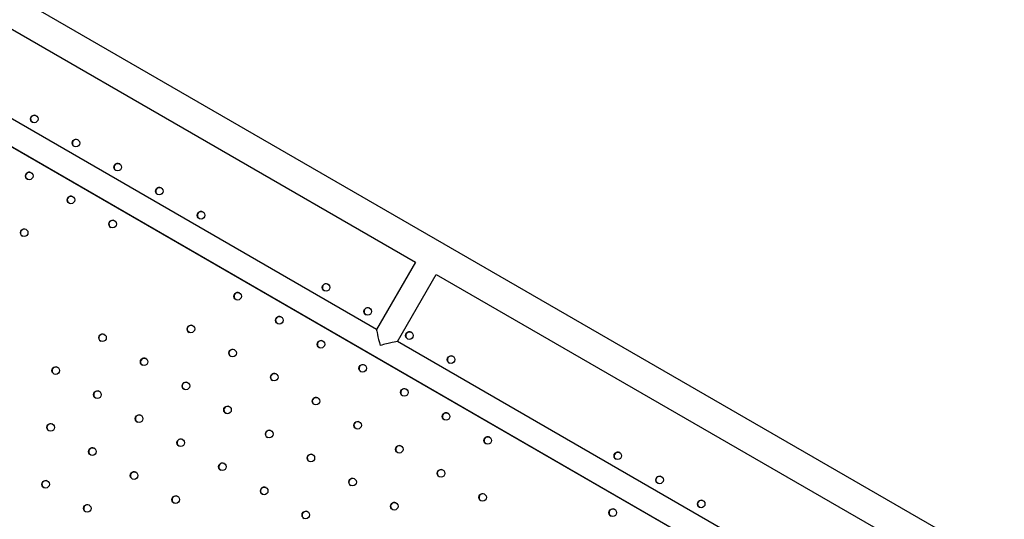
# Model space of a CAD drawing. Units: millimetres. Extents: x 106.2 to 183, y 193 to 225.2.
# Drawn here: x 150.5 to 151.6, y 208.5 to 209 of the extents above; entities that cross this region are included whole.
import ezdxf

# ---------------------------------------------------------------- set-up
doc = ezdxf.new("R2010")
doc.units = ezdxf.units.MM
doc.header["$PDSIZE"] = -1
doc.linetypes.add('ACAD_ISO03W100', pattern=[30, 12, -18])
doc.layers.add('Capa1', color=6, linetype='ACAD_ISO03W100')
doc.dimstyles.new('ISO-25', dxfattribs={"dimtxt": 2.5, "dimasz": 2.5, "dimexe": 1.25, "dimexo": 0.625, "dimtad": 1, "dimtxsty": 'Standard', "dimcen": 2.5, "dimadec": 0, "dimazin": 0, "dimtfac": 1, "dimtmove": 0, "dimatfit": 3, "dimfxl": 1, "dimarcsym": 0})

# ---------------------------------------------------------------- blocks, each defined once
blk = doc.blocks.new('*D2')
at = {"layer": 'Capa1', "color": 0, "lineweight": -2, "transparency": 16777216}
for p, q in [((147.1057, 208.8975), (147.1057, 220.3263)), ((164.9718, 207.5432), (164.9718, 220.3263)), ((161.6698, 219.3263), (150.4077, 219.3263))]:
    blk.add_line(p, q, dxfattribs=at)
at = {"layer": 'Capa1', "color": 0, "transparency": 16777216}
for points in [[(150.4077, 219.8766), (150.4077, 218.7759), (147.1057, 219.3263)], [(161.6698, 219.8766), (161.6698, 218.7759), (164.9718, 219.3263)]]:
    blk.add_solid(points, dxfattribs=at)
at = {"layer": 'Defpoints', "color": 0, "transparency": 16777216}
for p in [(147.1057, 219.3263), (147.1057, 207.8975), (164.9718, 206.5432)]:
    blk.add_point(p, dxfattribs=at)
at = {"layer": 'Capa1', "color": 0, "transparency": 16777216, "insert": (156.0388, 222.8919), "char_height": 3.5, "attachment_point": 5}
blk.add_mtext('17,87', dxfattribs=at)
blk = doc.blocks.new('*D3')
at = {"layer": 'Capa1', "color": 0, "lineweight": -2, "transparency": 16777216}
for p, q in [((155.2514, 214.8601), (137.9529, 214.8601)), ((138.9529, 211.5581), (138.9529, 206.3808)), ((156.8699, 203.0788), (137.9529, 203.0788)), ((138.9529, 203.0788), (138.9529, 199.7768)), ((138.9529, 199.7768), (125.1789, 199.7768))]:
    blk.add_line(p, q, dxfattribs=at)
at = {"layer": 'Capa1', "color": 0, "transparency": 16777216}
for points in [[(138.4026, 211.5581), (139.5033, 211.5581), (138.9529, 214.8601)], [(138.4026, 206.3808), (139.5033, 206.3808), (138.9529, 203.0788)]]:
    blk.add_solid(points, dxfattribs=at)
at = {"layer": 'Defpoints', "color": 0, "transparency": 16777216}
for p in [(156.2514, 214.8601), (138.9529, 203.0788), (157.8699, 203.0788)]:
    blk.add_point(p, dxfattribs=at)
at = {"layer": 'Capa1', "color": 0, "transparency": 16777216, "insert": (131.3039, 203.3425), "char_height": 3.5, "attachment_point": 5}
blk.add_mtext('11,78', dxfattribs=at)
blk = doc.blocks.new('*D5')
at = {"layer": 'Capa1', "color": 0, "lineweight": -2, "transparency": 16777216}
for p, q in [((155.3743, 212.3898), (117.7638, 212.3898)), ((118.7638, 209.0878), (118.7638, 206.0002)), ((155.3743, 202.6982), (117.7638, 202.6982)), ((118.7638, 202.6982), (118.7638, 199.3962)), ((118.7638, 199.3962), (106.1564, 199.3962))]:
    blk.add_line(p, q, dxfattribs=at)
at = {"layer": 'Capa1', "color": 0, "transparency": 16777216}
for points in [[(118.2134, 209.0878), (119.3141, 209.0878), (118.7638, 212.3898)], [(118.2134, 206.0002), (119.3141, 206.0002), (118.7638, 202.6982)]]:
    blk.add_solid(points, dxfattribs=at)
at = {"layer": 'Defpoints', "color": 0, "transparency": 16777216}
for p in [(156.3743, 212.3898), (118.7638, 202.6982), (156.3743, 202.6982)]:
    blk.add_point(p, dxfattribs=at)
at = {"layer": 'Capa1', "color": 0, "transparency": 16777216, "insert": (111.6981, 202.9618), "char_height": 3.5, "attachment_point": 5}
blk.add_mtext('9,69', dxfattribs=at)

msp = doc.modelspace()

# ---------------------------------------------------------------- linework, layer by layer
at = {"color": 7, "linetype": 'Continuous', "lineweight": 25}
for p, q in [((152.1596, 208.0662), (149.8011, 209.4279)), ((149.8827, 209.3441), (150.9534, 208.7259)), ((150.9127, 208.6554), (149.8656, 209.2599)), ((149.8529, 209.2379), (151.9692, 208.0161)), ((149.8529, 209.2379), (150.911, 208.627)), ((150.9535, 208.7259), (150.9127, 208.6553)), ((150.9347, 208.6427), (150.9754, 208.7132)), ((150.9754, 208.7132), (152.0461, 208.095)), ((151.9819, 208.0381), (150.9347, 208.6427)), ((150.911, 208.627), (151.9692, 208.0161))]:
    msp.add_line(p, q, dxfattribs=at)
for centre in [(150.5534, 208.8764), (150.5971, 208.8511), (150.6409, 208.8258), (150.5481, 208.8166), (150.6846, 208.8006), (150.5918, 208.7914), (150.7284, 208.7753), (150.6356, 208.7661), (150.5428, 208.7569), (150.8597, 208.6995), (150.7668, 208.6903), (150.9034, 208.6743), (150.8106, 208.6651), (150.7178, 208.6559), (150.625, 208.6467), (150.8543, 208.6398), (150.9472, 208.649), (150.7615, 208.6306), (150.6687, 208.6214), (150.9909, 208.6238), (150.5759, 208.6122), (150.8981, 208.6146), (150.8053, 208.6053), (150.7125, 208.5961), (150.9418, 208.5893), (150.6196, 208.5869), (150.849, 208.5801), (150.7562, 208.5709), (150.6634, 208.5617), (150.9856, 208.564), (150.5706, 208.5525), (150.8928, 208.5548), (150.7071, 208.5364), (150.8, 208.5456), (151.0294, 208.5388), (150.6143, 208.5272), (150.9365, 208.5296), (150.8437, 208.5204), (151.1659, 208.5227), (150.7509, 208.5112), (150.6581, 208.502), (150.8875, 208.4951), (150.9803, 208.5043), (151.2097, 208.4974), (150.5653, 208.4928), (150.7947, 208.4859), (150.7018, 208.4767), (151.024, 208.479), (150.609, 208.4675), (150.9312, 208.4698), (151.2534, 208.4722), (150.8384, 208.4606), (151.1606, 208.463)]:
    msp.add_circle(centre, 0.00399, dxfattribs=at)
for centre, start, end in [((150.5535, 208.8763), 61.415, 238.585), ((150.5973, 208.851), 60.1618, 239.8382), ((150.6411, 208.8257), 60.1618, 239.8382), ((150.5482, 208.8165), 60.1618, 239.8382), ((150.6848, 208.8005), 61.415, 238.585), ((150.592, 208.7913), 60.1618, 239.8382), ((150.7286, 208.7752), 60.1618, 239.8382), ((150.6357, 208.766), 61.415, 238.585), ((150.5429, 208.7568), 60.1618, 239.8382), ((150.8598, 208.6994), 60.1618, 239.8382), ((150.767, 208.6902), 61.415, 238.585), ((150.9036, 208.6742), 60.1618, 239.8382), ((150.8107, 208.665), 61.415, 238.585), ((150.7179, 208.6558), 60.1618, 239.8382), ((150.6251, 208.6466), 60.1618, 239.8382), ((150.8545, 208.6397), 60.1618, 239.8382), ((150.9473, 208.6489), 60.1618, 239.8382), ((150.7617, 208.6305), 60.1618, 239.8382), ((150.6689, 208.6213), 60.1618, 239.8382), ((150.9911, 208.6236), 60.1618, 239.8382), ((150.576, 208.6121), 60.1618, 239.8382), ((150.8983, 208.6144), 60.1618, 239.8382), ((150.8054, 208.6052), 60.1618, 239.8382), ((150.7126, 208.596), 60.1618, 239.8382), ((150.942, 208.5892), 60.1618, 239.8382), ((150.6198, 208.5868), 60.1618, 239.8382), ((150.8492, 208.58), 61.415, 238.585), ((150.7564, 208.5708), 60.1618, 239.8382), ((150.6636, 208.5616), 60.1618, 239.8382), ((150.9858, 208.5639), 60.1618, 239.8382), ((150.5707, 208.5524), 60.1618, 239.8382), ((150.8929, 208.5547), 60.1618, 239.8382), ((150.7073, 208.5363), 60.1618, 239.8382), ((150.8001, 208.5455), 61.415, 238.585), ((151.0295, 208.5387), 60.1618, 239.8382), ((150.6145, 208.5271), 60.1618, 239.8382), ((150.9367, 208.5295), 60.1618, 239.8382), ((150.8439, 208.5203), 60.1618, 239.8382), ((151.1661, 208.5226), 60.1618, 239.8382), ((150.7511, 208.5111), 60.1618, 239.8382), ((150.6582, 208.5019), 60.1618, 239.8382), ((150.8876, 208.495), 61.415, 238.585), ((150.9804, 208.5042), 60.1618, 239.8382), ((151.2098, 208.4973), 61.415, 238.585), ((150.5654, 208.4927), 61.415, 238.585), ((150.7948, 208.4858), 60.1618, 239.8382), ((150.702, 208.4766), 60.1618, 239.8382), ((151.0242, 208.4789), 61.415, 238.585), ((150.6092, 208.4674), 60.1618, 239.8382), ((150.9314, 208.4697), 60.1618, 239.8382), ((151.2536, 208.4721), 61.415, 238.585), ((150.8386, 208.4605), 60.1618, 239.8382), ((151.1608, 208.4629), 60.1618, 239.8382)]:
    msp.add_arc(centre, 0.004, start, end, dxfattribs=at)
for major_axis, start_param, end_param in [((-0.0046, 0.0173), 0.044555, 1.526251), ((0.0173, 0.0046), 0.044545, 1.615351)]:
    msp.add_ellipse((150.9174, 208.638), major_axis=major_axis, ratio=0.04458, start_param=start_param, end_param=end_param, dxfattribs=at)

# ---------------------------------------------------------------- dimensions: what is measured, and where the dimension line sits
at = {"layer": 'Capa1'}
dim = msp.add_linear_dim(base=(147.1057, 219.3263), p1=(164.9718, 206.5432), p2=(147.1057, 207.8975), dimstyle='ISO-25', override={"dimtxt": 3.5, "dimasz": 3.302, "dimexe": 1, "dimexo": 1, "dimgap": 1.524, "dimtih": 1, "dimtoh": 1, "dimzin": 1, "dimadec": 2, "dimtzin": 1}, dxfattribs=at)
dim.commit()
dim.dimension.update_dxf_attribs({"geometry": '*D2', "text_midpoint": (156.0388, 222.8919)})
for base, p1, p2, picture, middle in [((138.9529, 203.0788), (156.2514, 214.8601), (157.8699, 203.0788), '*D3', (131.3039, 203.3425)), ((118.7638, 202.6982), (156.3743, 212.3898), (156.3743, 202.6982), '*D5', (111.6981, 202.9618))]:
    dim = msp.add_linear_dim(base=base, p1=p1, p2=p2, angle=90, dimstyle='ISO-25', override={"dimtxt": 3.5, "dimasz": 3.302, "dimexe": 1, "dimexo": 1, "dimgap": 1.524, "dimtih": 1, "dimtoh": 1, "dimzin": 1, "dimadec": 2, "dimtzin": 1}, dxfattribs=at)
    dim.commit()
    dim.dimension.update_dxf_attribs({"geometry": picture, "text_midpoint": middle})

doc.saveas('drawing.dxf')
